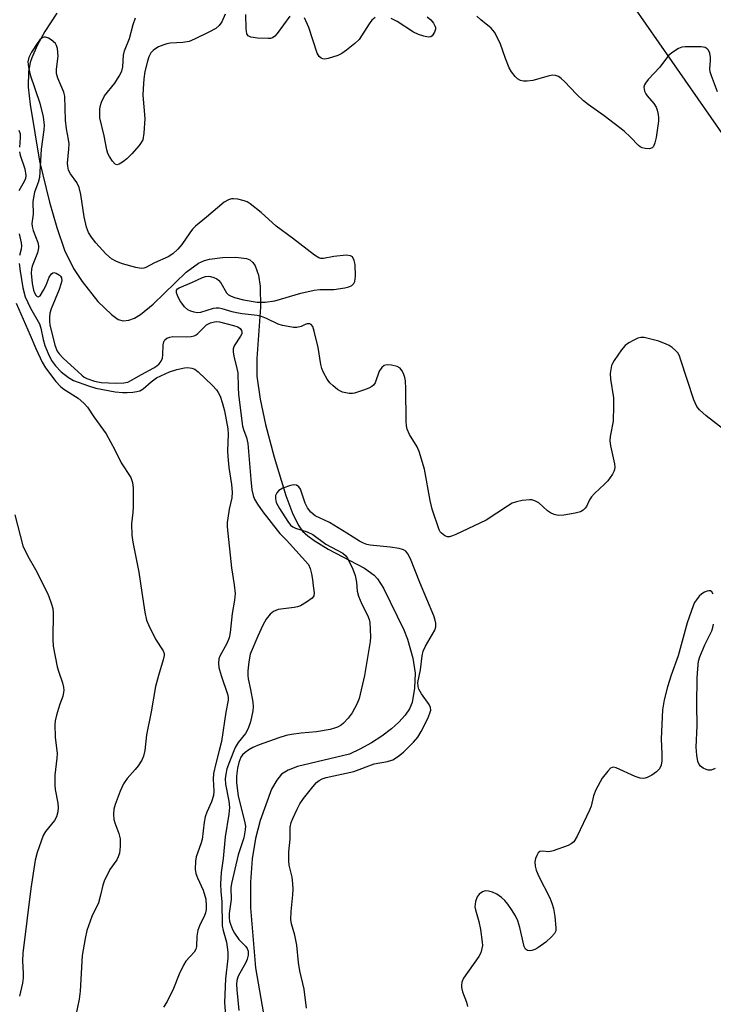
# Model space of a CAD drawing. Units: inches. Extents: x 1237770 to 1243770, y 565453 to 569453.
# Drawn here: x 1238596 to 1238773, y 569010 to 569262 of the extents above; entities that cross this region are included whole.
import ezdxf

# ---------------------------------------------------------------- set-up
doc = ezdxf.new("R2010")
doc.units = ezdxf.units.IN
doc.header["$MEASUREMENT"] = 0
for name, color, linetype in [('HYDRO-Single Line Stream', 4, 'Continuous'), ('NTRL-Trees', 3, 'Continuous'), ('Undefined', 1, 'Continuous')]:
    doc.layers.add(name, color=color, linetype=linetype)

msp = doc.modelspace()

# ---------------------------------------------------------------- linework, layer by layer
at = {"layer": 'HYDRO-Single Line Stream'}
msp.add_lwpolyline([(1238605.73, 569263.17), (1238602.69, 569258.56), (1238600.73, 569254.91), (1238599.31, 569251.76), (1238598.95, 569250.65), (1238598.51, 569248.28), (1238598.45, 569244.33), (1238598.94, 569239.88), (1238601.3, 569225.45), (1238603.88, 569215), (1238605.71, 569208.52), (1238607.72, 569202.77), (1238609.96, 569198.02), (1238612.17, 569194.71), (1238616.15, 569189.64), (1238619.65, 569186.3), (1238621.39, 569185.08), (1238622.68, 569184.71), (1238624.06, 569184.84), (1238625.53, 569185.4), (1238627.08, 569186.33), (1238630.32, 569189), (1238638.7, 569197.09), (1238641.87, 569199.42), (1238643.35, 569200.1), (1238644.68, 569200.45), (1238647.97, 569200.9), (1238651.39, 569200.97), (1238654.07, 569200.63), (1238654.99, 569200.24), (1238655.74, 569199.59), (1238656.35, 569198.73), (1238657.2, 569196.4), (1238657.61, 569193.44), (1238657.64, 569188.17), (1238656.74, 569175.12), (1238656.74, 569170.62), (1238657.55, 569164.76), (1238658.95, 569158.23), (1238661.14, 569149.96), (1238664.15, 569140.18), (1238665.93, 569135.39), (1238667.42, 569132.39), (1238668.43, 569131.09), (1238669.76, 569129.86), (1238671.33, 569128.68), (1238674.97, 569126.47), (1238684.21, 569121.59), (1238686.67, 569119.8), (1238687.48, 569118.9), (1238689.04, 569116.53), (1238694.22, 569105.9), (1238695.13, 569103.52), (1238696.5, 569098.68), (1238697.11, 569094.83), (1238696.96, 569091.01), (1238696.32, 569087.36), (1238695.64, 569085.73), (1238694.55, 569084.09), (1238692.99, 569082.35), (1238691.05, 569080.59), (1238688.61, 569078.74), (1238685.95, 569077.03), (1238683.05, 569075.43), (1238680.37, 569074.2), (1238667.15, 569071.01), (1238664.69, 569070.1), (1238663.07, 569069.09), (1238661.8, 569067.56), (1238660.52, 569065.21), (1238657.58, 569057.25), (1238656.36, 569052.66), (1238655.57, 569047.49), (1238655.16, 569041.47), (1238655.16, 569034.95), (1238656.4, 569019.66), (1238659.11, 569003.99)], dxfattribs=at)
at = {"layer": 'NTRL-Trees'}
msp.add_lwpolyline([(1238573.82, 569453), (1238653.13, 569369.37), (1238748.17, 569271.13), (1238752.63, 569265.19), (1238792.45, 569208), (1238837.41, 569007.69), (1238853.74, 568840.85), (1238873.5, 568770.64), (1238850.39, 568740.3), (1238688.6, 568678.19), (1238660.73, 568665.77), (1238626.51, 568655.83), (1238592.66, 568661.04)], dxfattribs=at)
at = {"layer": 'Undefined'}
for points, elevation in [([(1238775.82, 569157.01), (1238771.36, 569160.47), (1238769.68, 569162.04), (1238768.99, 569162.89), (1238768.52, 569163.75), (1238768.21, 569164.55), (1238764.83, 569174.92), (1238764.52, 569175.74), (1238764.12, 569176.51), (1238763.56, 569177.16), (1238762.66, 569177.92), (1238761.93, 569178.41), (1238761.16, 569178.78), (1238759.26, 569179.48), (1238757.25, 569180.05), (1238755.52, 569180.44), (1238754.67, 569180.47), (1238753.89, 569180.26), (1238752.88, 569179.78), (1238751.64, 569179.09), (1238750.72, 569178.45), (1238749.75, 569177.33), (1238747.86, 569174.62), (1238747.44, 569173.84), (1238747.24, 569173.3), (1238746.88, 569171.28), (1238746.96, 569169.81), (1238747.68, 569165.08), (1238747.75, 569163), (1238747.63, 569159.14), (1238746.89, 569155.22), (1238746.8, 569154.09), (1238746.94, 569152.78), (1238747.94, 569148.22), (1238748.03, 569147.35), (1238747.99, 569146.8), (1238747.82, 569146.29), (1238747.42, 569145.56), (1238746.23, 569143.93), (1238745.43, 569143.07), (1238742.85, 569140.64), (1238742.07, 569139.77), (1238741.63, 569139.07), (1238740.8, 569137.35), (1238740.5, 569136.92), (1238739.96, 569136.38), (1238739.28, 569135.98), (1238737.9, 569135.61), (1238735.01, 569135.12), (1238733.6, 569135.08), (1238732.58, 569135.32), (1238731.62, 569135.74), (1238730.92, 569136.25), (1238728.7, 569138.24), (1238727.66, 569138.81), (1238726.89, 569139.03), (1238726.36, 569139.08), (1238724.38, 569138.85), (1238722.97, 569138.55), (1238721.9, 569138.17), (1238720.64, 569137.43), (1238715.23, 569133.83), (1238707.48, 569130.16), (1238706.68, 569129.82), (1238705.88, 569129.61), (1238705.38, 569129.64), (1238704.67, 569129.9), (1238703.84, 569130.51), (1238703.51, 569130.92), (1238703.25, 569131.41), (1238701.47, 569136.62), (1238700.92, 569138.87), (1238699.48, 569146.85), (1238698.17, 569151.37), (1238697.64, 569152.59), (1238695.67, 569155.74), (1238695.06, 569157.08), (1238694.89, 569157.93), (1238694.81, 569159.09), (1238694.78, 569167.33), (1238694.68, 569169.37), (1238694.5, 569170.22), (1238694.12, 569171.3), (1238693.75, 569172.06), (1238693.27, 569172.67), (1238692.54, 569173.04), (1238691.1, 569173.36), (1238689.95, 569173.47), (1238689.18, 569173.34), (1238688.59, 569172.83), (1238687.98, 569171.86), (1238686.95, 569168.91), (1238686.49, 569168.32), (1238686.04, 569167.98), (1238685.28, 569167.56), (1238683.91, 569166.98), (1238681.68, 569166.29), (1238681.11, 569166.2), (1238680.27, 569166.2), (1238678.61, 569166.51), (1238678.09, 569166.73), (1238677.35, 569167.19), (1238676.19, 569168.1), (1238675.33, 569168.9), (1238674.67, 569169.8), (1238673.75, 569171.53), (1238673.34, 569172.55), (1238673.07, 569173.58), (1238672.36, 569177.89), (1238671.39, 569182.04), (1238671, 569183.23), (1238670.57, 569183.77), (1238670.22, 569183.94), (1238669.61, 569183.97), (1238669.07, 569183.79), (1238668.04, 569183.29), (1238666.95, 569183.03), (1238666.11, 569183.02), (1238664.69, 569183.22), (1238663.29, 569183.5), (1238662.21, 569183.84), (1238659.2, 569185.34), (1238657.9, 569185.83), (1238656.8, 569186.04), (1238653.04, 569186.5), (1238651.58, 569186.75), (1238650.45, 569187.02), (1238647.91, 569187.8), (1238647.14, 569187.94), (1238646.38, 569187.95), (1238645.58, 569187.85), (1238642.35, 569186.87), (1238641.55, 569186.79), (1238640.74, 569186.89), (1238639.93, 569187.17), (1238639.16, 569187.55), (1238638.3, 569188.29), (1238637.57, 569189.2), (1238637.11, 569189.91), (1238636.48, 569191.14), (1238636.24, 569191.87), (1238636.28, 569192.55), (1238636.53, 569192.9), (1238636.91, 569193.16), (1238640.36, 569194.54), (1238642.87, 569195.74), (1238643.61, 569195.98), (1238644.35, 569196.08), (1238644.91, 569196.02), (1238645.74, 569195.78), (1238646.52, 569195.42), (1238646.98, 569195.1), (1238647.52, 569194.44), (1238649.02, 569191.88), (1238649.55, 569191.32), (1238649.99, 569191.05), (1238651.05, 569190.65), (1238653.3, 569190.08), (1238656.83, 569189.49), (1238658.89, 569189.5), (1238661.33, 569189.8), (1238667.98, 569191.78), (1238671.34, 569192.56), (1238672.79, 569192.71), (1238676.39, 569192.72), (1238679.16, 569193.1), (1238680.24, 569193.37), (1238680.96, 569193.71), (1238681.52, 569194.26), (1238681.74, 569194.73), (1238681.9, 569196.12), (1238681.81, 569199.07), (1238681.58, 569200.14), (1238681.1, 569201), (1238680.61, 569201.32), (1238679.55, 569201.43), (1238676.36, 569201.11), (1238673.75, 569200.6), (1238673.06, 569200.61), (1238672.59, 569200.78), (1238671.48, 569201.5), (1238665.87, 569205.81), (1238661.71, 569208.86), (1238657.81, 569212.38), (1238655.01, 569214.59), (1238654.26, 569215.05), (1238653.49, 569215.34), (1238651.86, 569215.73), (1238650.78, 569215.86), (1238650.27, 569215.81), (1238649.55, 569215.61), (1238648.39, 569214.97), (1238643.91, 569211.12), (1238641.08, 569208.84), (1238640.36, 569208.11), (1238639.61, 569207.2), (1238637.58, 569204.22), (1238636.61, 569202.99), (1238635.31, 569201.78), (1238634.09, 569201.01), (1238630.61, 569199.51), (1238628.41, 569198.31), (1238627.94, 569198.16), (1238627.27, 569198.09), (1238625.84, 569198.31), (1238622.47, 569199.27), (1238620.92, 569199.87), (1238619.7, 569200.56), (1238618.22, 569201.83), (1238615.66, 569204.64), (1238614.57, 569206.02), (1238613.82, 569207.25), (1238613.33, 569208.63), (1238612.67, 569211.21), (1238611.81, 569216.94), (1238611.4, 569218.75), (1238610.86, 569219.96), (1238609.23, 569222.22), (1238608.74, 569223.17), (1238608.52, 569224.15), (1238608.48, 569224.95), (1238608.82, 569228.46), (1238608.83, 569229.88), (1238608.71, 569231), (1238608.2, 569233.69), (1238607.92, 569235.93), (1238607.76, 569241.99), (1238607.5, 569243.07), (1238605.95, 569246.58), (1238605.62, 569247.79), (1238605.65, 569248.95), (1238606.07, 569252.2), (1238605.89, 569254.19), (1238605.65, 569254.98), (1238605.37, 569255.44), (1238604.3, 569256.37), (1238603.58, 569256.82), (1238602.85, 569257.11), (1238602.41, 569257.09), (1238602.01, 569256.91), (1238601.42, 569256.37), (1238600.88, 569255.7), (1238599.22, 569253.21), (1238598.56, 569251.89), (1238598.36, 569250.75), (1238598.46, 569249.38), (1238598.93, 569247.49), (1238601.41, 569240.23), (1238602.21, 569236.76), (1238602.48, 569234.61), (1238602.42, 569233.41), (1238601.71, 569228.53), (1238601.34, 569221.31), (1238600.99, 569219.98), (1238600.04, 569217.53), (1238599.73, 569216.14), (1238599.61, 569215.03), (1238599.68, 569211.88), (1238599.38, 569209.51), (1238599.4, 569208.76), (1238599.67, 569207.74), (1238600.86, 569204.68), (1238601.05, 569203.83), (1238601.05, 569203.32), (1238600.79, 569202.03), (1238599.39, 569198.67), (1238599.24, 569197.92), (1238599.2, 569196.9), (1238599.46, 569194.26), (1238599.77, 569192.52), (1238600.02, 569191.87), (1238600.4, 569191.23), (1238600.68, 569190.92), (1238600.97, 569190.8), (1238601.43, 569191.1), (1238602.33, 569192.5), (1238603.02, 569193.83), (1238603.76, 569195.84), (1238604.34, 569196.74), (1238604.73, 569196.99), (1238604.93, 569197.02), (1238605.58, 569196.88), (1238606.38, 569196.4), (1238606.7, 569196.09), (1238606.93, 569195.68), (1238606.96, 569194.92), (1238606.77, 569194.09), (1238606.28, 569192.69), (1238604.27, 569187.75), (1238603.96, 569186.65), (1238603.84, 569185.58), (1238603.84, 569184.51), (1238603.97, 569183.67), (1238605.25, 569178.54), (1238605.82, 569177), (1238606.3, 569176.26), (1238607.38, 569175.16), (1238612.06, 569170.86), (1238612.72, 569170.35), (1238613.39, 569169.96), (1238615.34, 569169.3), (1238617.05, 569168.95), (1238620.8, 569168.84), (1238622.8, 569168.89), (1238623.82, 569169.1), (1238624.81, 569169.53), (1238627.36, 569171.05), (1238630.5, 569172.71), (1238631.24, 569173.22), (1238631.84, 569173.76), (1238632.35, 569174.44), (1238632.67, 569175.2), (1238632.78, 569176.02), (1238632.86, 569178.57), (1238633, 569179.33), (1238633.27, 569179.87), (1238633.79, 569180.29), (1238634.52, 569180.56), (1238635.32, 569180.71), (1238638.92, 569180.6), (1238640.01, 569180.71), (1238640.79, 569180.9), (1238641.27, 569181.11), (1238641.72, 569181.44), (1238643.1, 569182.93), (1238643.94, 569183.65), (1238644.88, 569184.19), (1238645.92, 569184.46), (1238646.42, 569184.5), (1238647.19, 569184.42), (1238650.81, 569183.54), (1238651.86, 569183.18), (1238652.46, 569182.78), (1238652.85, 569182.25), (1238652.94, 569181.84), (1238652.89, 569181.4), (1238652.59, 569180.77), (1238650.96, 569178.33), (1238650.7, 569177.56), (1238650.69, 569176.81), (1238650.87, 569175.7), (1238651.67, 569172.57), (1238651.88, 569171.42), (1238651.98, 569167.68), (1238652.1, 569165.93), (1238653.11, 569157.84), (1238653.4, 569156.76), (1238654.1, 569154.94), (1238654.42, 569153.39), (1238655.19, 569144.2), (1238655.5, 569141.6), (1238655.77, 569140.16), (1238656.13, 569139.18), (1238656.9, 569137.91), (1238658.3, 569135.97), (1238661.89, 569131.3), (1238662.64, 569130.43), (1238664.32, 569128.75), (1238669.9, 569122.52), (1238670.36, 569121.51), (1238670.71, 569120.15), (1238670.95, 569118.75), (1238671.07, 569117.12), (1238671.38, 569115.36), (1238671.3, 569114.58), (1238670.84, 569113.96), (1238669.45, 569112.92), (1238667.91, 569112.02), (1238667.09, 569111.73), (1238666.23, 569111.55), (1238662.16, 569111.04), (1238660.97, 569110.53), (1238660.14, 569109.9), (1238659.1, 569108.56), (1238658.24, 569107.09), (1238656.98, 569104.3), (1238655.08, 569099.69), (1238654.71, 569097.71), (1238654.46, 569095.39), (1238654.41, 569094.23), (1238654.49, 569093.39), (1238655.12, 569090.62), (1238655.68, 569087.42), (1238655.81, 569086.26), (1238655.75, 569085.21), (1238655.1, 569082.38), (1238654.57, 569080.71), (1238653.89, 569079.44), (1238651.98, 569077.11), (1238651.22, 569075.88), (1238649.73, 569072.24), (1238649.12, 569070.4), (1238648.79, 569069.03), (1238648.65, 569067.9), (1238648.71, 569066.53), (1238649.6, 569062.2), (1238649.73, 569060.57), (1238649.56, 569058.86), (1238648.63, 569053.1), (1238648.15, 569047.56), (1238647.61, 569043.93), (1238647.5, 569041.06), (1238647.54, 569039.05), (1238647.8, 569036.55), (1238647.92, 569030.4), (1238648.14, 569029.21), (1238649.03, 569026.22), (1238649.37, 569023.63), (1238649.31, 569022.15), (1238648.72, 569016.85), (1238648.47, 569010.84), (1238648.93, 569005.28)], 494), ([(1238669.39, 569009.33), (1238668.81, 569014.23), (1238667.74, 569018.86), (1238667.35, 569021.04), (1238666.98, 569025.45), (1238666.43, 569027.98), (1238665.61, 569030.91), (1238665.42, 569032.02), (1238665.46, 569034.02), (1238665.94, 569038.29), (1238666.02, 569039.74), (1238665.95, 569041.14), (1238665.75, 569042.8), (1238664.99, 569045.84), (1238664.87, 569046.97), (1238664.92, 569049.24), (1238665.28, 569052.49), (1238665.26, 569055.54), (1238665.5, 569056.69), (1238665.89, 569057.78), (1238666.99, 569060.13), (1238667.72, 569061.48), (1238668.64, 569062.81), (1238671.03, 569065.83), (1238672, 569066.91), (1238672.65, 569067.47), (1238673.39, 569067.85), (1238674.45, 569068.21), (1238681.46, 569069.71), (1238686.67, 569071.66), (1238690.05, 569072.29), (1238691.45, 569072.71), (1238692.63, 569073.44), (1238694.17, 569074.67), (1238696.66, 569077.21), (1238697.77, 569078.53), (1238698.65, 569079.93), (1238700.35, 569083.27), (1238700.91, 569084.59), (1238701.11, 569085.39), (1238701.06, 569086.09), (1238700.72, 569086.81), (1238698.74, 569089.54), (1238698.06, 569090.71), (1238697.86, 569091.45), (1238697.83, 569092.48), (1238698.46, 569095.69), (1238698.91, 569099.27), (1238699.17, 569100.41), (1238699.75, 569101.75), (1238702.13, 569105.82), (1238702.4, 569106.61), (1238702.43, 569107.59), (1238702.27, 569108.36), (1238701.87, 569109.48), (1238698.28, 569117.97), (1238695.92, 569123.97), (1238695.28, 569125.3), (1238694.78, 569125.93), (1238694.11, 569126.33), (1238693.02, 569126.62), (1238690.72, 569126.96), (1238685.68, 569127.51), (1238684.81, 569127.67), (1238683.98, 569127.95), (1238682.94, 569128.49), (1238679.72, 569130.57), (1238675.25, 569133.24), (1238671.6, 569135), (1238670.52, 569135.87), (1238669.66, 569136.96), (1238669.06, 569138.21), (1238667.84, 569141.76), (1238667.42, 569142.39), (1238666.88, 569142.76), (1238666.16, 569142.84), (1238665.33, 569142.67), (1238663.34, 569141.98), (1238662.32, 569141.45), (1238661.81, 569140.86), (1238661.53, 569140.14), (1238661.46, 569139.37), (1238661.69, 569138.35), (1238662.5, 569136.84), (1238664.65, 569133.52), (1238665.34, 569132.62), (1238665.9, 569132.15), (1238666.6, 569131.8), (1238669.6, 569130.87), (1238671.02, 569130.21), (1238674.37, 569127.76), (1238678.71, 569125.4), (1238679.35, 569124.84), (1238679.85, 569124.17), (1238681.25, 569121.34), (1238681.86, 569119.74), (1238682.19, 569118.06), (1238682.36, 569115.73), (1238682.71, 569114.49), (1238683.56, 569112.42), (1238685.01, 569109.58), (1238685.42, 569108.54), (1238685.57, 569107.72), (1238685.68, 569106.02), (1238685.72, 569104.03), (1238685.65, 569102.9), (1238684.17, 569094.19), (1238682.85, 569088.4), (1238682.24, 569086.88), (1238681.03, 569084.74), (1238680.05, 569083.38), (1238678.88, 569082.1), (1238678.22, 569081.58), (1238677.28, 569081.07), (1238676.53, 569080.77), (1238675.41, 569080.48), (1238672, 569079.86), (1238668.07, 569079.5), (1238665.6, 569079.18), (1238664.25, 569078.89), (1238662.36, 569078.34), (1238657.31, 569076.51), (1238655.71, 569075.83), (1238654.72, 569075.27), (1238653.76, 569074.6), (1238653.12, 569074.02), (1238652.66, 569073.37), (1238652.12, 569072.03), (1238651.78, 569070.6), (1238651.54, 569068.55), (1238651.55, 569066.85), (1238651.94, 569063.55), (1238653.7, 569056.62), (1238653.81, 569055.75), (1238653.79, 569054.87), (1238653.46, 569052.83), (1238651.97, 569048.45), (1238650.25, 569041.18), (1238650.14, 569040.07), (1238650.17, 569037.08), (1238649.69, 569033.55), (1238649.65, 569032.4), (1238649.77, 569031.58), (1238650.01, 569030.78), (1238650.54, 569029.46), (1238651.04, 569028.48), (1238652.12, 569026.92), (1238653.88, 569025.21), (1238654.27, 569024.58), (1238654.5, 569023.87), (1238654.54, 569022.86), (1238654.31, 569021.83), (1238653.95, 569021.05), (1238651.96, 569017.5), (1238651.63, 569016.41), (1238651.53, 569015.47), (1238651.6, 569014.01), (1238652.11, 569008.73)], 492), ([(1238773.18, 569114.98), (1238772.8, 569115.59), (1238772.46, 569115.83), (1238772.06, 569115.86), (1238771.61, 569115.76), (1238770.9, 569115.47), (1238770.23, 569115.04), (1238769.61, 569114.44), (1238768.88, 569113.53), (1238768.39, 569112.81), (1238768, 569112.03), (1238766.48, 569107.65), (1238764.23, 569099.27), (1238762.42, 569094.29), (1238761.49, 569091.34), (1238760.64, 569088.06), (1238760.21, 569085.46), (1238759.88, 569078.06), (1238760.07, 569074.12), (1238760.06, 569072.43), (1238759.88, 569071.37), (1238759.41, 569070.42), (1238758.69, 569069.63), (1238757.53, 569068.84), (1238756.31, 569068.19), (1238755.81, 569068.02), (1238755.3, 569067.96), (1238754.52, 569068.06), (1238753.22, 569068.47), (1238748.39, 569070.66), (1238747.64, 569070.82), (1238747.4, 569070.79), (1238746.99, 569070.59), (1238746.24, 569069.85), (1238744.86, 569068.02), (1238743.18, 569065.02), (1238742.59, 569063.57), (1238742.01, 569060.92), (1238741.63, 569059.85), (1238738.46, 569053.27), (1238737.58, 569051.81), (1238736.95, 569051.29), (1238736.18, 569050.9), (1238732.32, 569049.46), (1238731.21, 569049.25), (1238729.61, 569049.4), (1238728.91, 569049.3), (1238728.54, 569049), (1238728.12, 569048.31), (1238727.81, 569047.51), (1238727.69, 569046.69), (1238727.75, 569045.61), (1238727.98, 569044.54), (1238728.66, 569042.93), (1238731.49, 569037.49), (1238732.01, 569036.15), (1238732.41, 569034.78), (1238732.73, 569032.76), (1238733.05, 569029.87), (1238733, 569029.06), (1238732.68, 569028.37), (1238731.94, 569027.56), (1238730.43, 569026.24), (1238728.38, 569024.72), (1238727.65, 569024.32), (1238726.91, 569024.06), (1238726.18, 569023.97), (1238725.75, 569024.04), (1238725.25, 569024.44), (1238724.92, 569025.1), (1238723.86, 569029.98), (1238723.33, 569031.66), (1238722.69, 569032.88), (1238721.68, 569034.54), (1238720.75, 569035.92), (1238720.01, 569036.82), (1238719.15, 569037.61), (1238717.92, 569038.41), (1238716.88, 569038.92), (1238715.81, 569039.25), (1238715, 569039.27), (1238714.26, 569039.03), (1238713.41, 569038.42), (1238712.93, 569037.8), (1238712.5, 569036.55), (1238712.37, 569035.22), (1238712.5, 569034.42), (1238713.34, 569031.46), (1238713.78, 569029.44), (1238714.23, 569026.24), (1238714.26, 569025.37), (1238714.17, 569024.56), (1238713.87, 569023.52), (1238713.33, 569022.53), (1238709.43, 569017.01), (1238709.04, 569015.98), (1238708.94, 569015.17), (1238708.96, 569014.63), (1238709.22, 569013.54), (1238710.2, 569010.86), (1238710.51, 569009.77)], 492), ([(1238773.66, 569070.47), (1238772.63, 569070.07), (1238771.86, 569070.04), (1238771.35, 569070.21), (1238770.61, 569070.61), (1238769.94, 569071.11), (1238769.59, 569071.52), (1238769.27, 569072.25), (1238768.95, 569073.92), (1238768.77, 569075.92), (1238769.08, 569081.37), (1238768.98, 569086.74), (1238769.08, 569093.63), (1238769.2, 569095.93), (1238769.44, 569097.88), (1238769.76, 569098.99), (1238771.03, 569102.02), (1238772.77, 569105.64), (1238773.06, 569106.44), (1238773.24, 569107.29)], 492)]:
    msp.add_lwpolyline(points, dxfattribs=dict(at, elevation=elevation))
for points in [[(1238648.67, 569262.9, 496), (1238647.81, 569261.02, 496), (1238647.14, 569260.07, 496), (1238646.28, 569259.31, 496), (1238644.5, 569258.33, 496), (1238640.81, 569256.56, 496), (1238639.47, 569256, 496), (1238637.88, 569255.68, 496), (1238634.65, 569255.57, 496), (1238633.81, 569255.4, 496), (1238633, 569255.12, 496), (1238631.68, 569254.57, 496), (1238630.69, 569254.04, 496), (1238630.26, 569253.69, 496), (1238629.72, 569253.04, 496), (1238629.17, 569252.05, 496), (1238628.81, 569250.93, 496), (1238628.17, 569248.35, 496), (1238627.89, 569246.45, 496), (1238627.71, 569243.89, 496), (1238627.7, 569242.25, 496), (1238628.21, 569236.3, 496), (1238627.92, 569232.58, 496), (1238627.64, 569230.92, 496), (1238627.27, 569230.17, 496), (1238626.76, 569229.47, 496), (1238624.83, 569227.27, 496), (1238623.61, 569226.02, 496), (1238622.51, 569225.17, 496), (1238621.61, 569224.65, 496), (1238620.99, 569224.53, 496), (1238620.61, 569224.71, 496), (1238619.92, 569225.46, 496), (1238619.15, 569226.62, 496), (1238618.76, 569227.37, 496), (1238618.45, 569228.37, 496), (1238617.83, 569231.91, 496), (1238616.71, 569236.53, 496), (1238616.65, 569237.66, 496), (1238616.7, 569238.8, 496), (1238616.85, 569239.64, 496), (1238617.12, 569240.48, 496), (1238617.87, 569242.08, 496), (1238620.5, 569245.34, 496), (1238621.62, 569247.1, 496), (1238622.29, 569248.4, 496), (1238622.55, 569249.53, 496), (1238622.77, 569252.47, 496), (1238622.95, 569253.63, 496), (1238624.22, 569256.73, 496), (1238625.18, 569260.34, 496), (1238625.79, 569261.97, 496)], [(1238665.14, 569262.42, 496), (1238661.92, 569258.02, 496), (1238661.36, 569257.36, 496), (1238660.71, 569256.88, 496), (1238660.2, 569256.74, 496), (1238659.63, 569256.7, 496), (1238656.94, 569256.86, 496), (1238655.2, 569257.07, 496), (1238654.51, 569257.38, 496), (1238654.17, 569257.93, 496), (1238653.98, 569259.3, 496), (1238653.92, 569262.89, 496)], [(1238774.26, 569243.11, 496), (1238772.69, 569247.18, 496), (1238772.38, 569248.22, 496), (1238772.31, 569249.04, 496), (1238772.46, 569251, 496), (1238772.44, 569251.86, 496), (1238772.27, 569252.98, 496), (1238771.93, 569253.72, 496), (1238771.57, 569254.11, 496), (1238771.12, 569254.4, 496), (1238770.06, 569254.62, 496), (1238765.97, 569254.6, 496), (1238765.13, 569254.49, 496), (1238764.34, 569254.21, 496), (1238762.88, 569253.29, 496), (1238761.78, 569252.37, 496), (1238759.54, 569249.45, 496), (1238756.6, 569246.25, 496), (1238755.89, 569245.37, 496), (1238755.64, 569244.91, 496), (1238755.49, 569244.31, 496), (1238755.51, 569243.85, 496), (1238755.64, 569243.33, 496), (1238755.97, 569242.59, 496), (1238756.28, 569242.12, 496), (1238758.03, 569240.14, 496), (1238758.63, 569239.2, 496), (1238758.89, 569238.42, 496), (1238759.12, 569237.33, 496), (1238759.22, 569236.5, 496), (1238759.22, 569235.68, 496), (1238758.63, 569231.46, 496), (1238758.28, 569230.12, 496), (1238757.89, 569229.18, 496), (1238757.59, 569228.85, 496), (1238756.9, 569228.62, 496), (1238755.81, 569228.64, 496), (1238755, 569228.82, 496), (1238754.51, 569229.07, 496), (1238754.07, 569229.43, 496), (1238752.09, 569231.59, 496), (1238750.4, 569233.12, 496), (1238745.32, 569237.01, 496), (1238741.22, 569239.91, 496), (1238740.09, 569240.81, 496), (1238738.24, 569242.54, 496), (1238735.26, 569245.74, 496), (1238734.4, 569246.54, 496), (1238733.71, 569247.04, 496), (1238732.96, 569247.33, 496), (1238732.15, 569247.34, 496), (1238731.04, 569247.11, 496), (1238727.1, 569246.03, 496), (1238725.67, 569245.84, 496), (1238724.8, 569245.88, 496), (1238723.98, 569246.05, 496), (1238723.27, 569246.47, 496), (1238722.65, 569247.08, 496), (1238721.72, 569248.25, 496), (1238721.13, 569249.26, 496), (1238720.15, 569251.67, 496), (1238718.78, 569255.52, 496), (1238717.35, 569258.31, 496), (1238716.48, 569259.39, 496), (1238713.89, 569261.52, 496), (1238712.89, 569262.47, 496)], [(1238686.94, 569262.09, 496), (1238686.11, 569261.42, 496), (1238685.39, 569260.5, 496), (1238682.8, 569256.47, 496), (1238681.75, 569255.43, 496), (1238679.65, 569253.74, 496), (1238678.44, 569252.88, 496), (1238677.4, 569252.39, 496), (1238674.91, 569251.63, 496), (1238674.1, 569251.49, 496), (1238673.6, 569251.52, 496), (1238673.19, 569251.68, 496), (1238672.67, 569252.11, 496), (1238672.11, 569253.03, 496), (1238669.98, 569259.58, 496), (1238668.91, 569261.99, 496)], [(1238700.21, 569262.29, 496), (1238701.1, 569261.48, 496), (1238701.79, 569260.67, 496), (1238702.17, 569260, 496), (1238702.28, 569259.56, 496), (1238702.28, 569259.12, 496), (1238702.06, 569258.33, 496), (1238701.5, 569257.44, 496), (1238701.12, 569257.17, 496), (1238700.42, 569257.1, 496), (1238699.36, 569257.32, 496), (1238697.99, 569257.74, 496), (1238696.68, 569258.34, 496), (1238692.56, 569261.03, 496), (1238691.03, 569261.83, 496)], [(1238596, 569233.36, 496), (1238596.33, 569232.42, 496), (1238596.4, 569231.38, 496), (1238596.22, 569229.03, 496)], [(1238596.24, 569227.86, 496), (1238596.4, 569227, 496), (1238597.52, 569223.45, 496), (1238597.81, 569221.78, 496), (1238597.69, 569221, 496), (1238597.4, 569220.24, 496), (1238596.07, 569217.85, 496)], [(1238596.14, 569206.93, 496), (1238596.63, 569204.6, 496), (1238596.73, 569203.8, 496), (1238596.65, 569203, 496), (1238596.24, 569201.39, 496)], [(1238596.1, 569199.31, 496), (1238596.33, 569197.35, 496), (1238597.04, 569193.09, 496), (1238597.66, 569190.87, 496), (1238599.02, 569187.92, 496), (1238601.27, 569183.91, 496), (1238601.61, 569182.85, 496), (1238602.24, 569179.98, 496), (1238602.7, 569178.44, 496), (1238603.52, 569176.36, 496), (1238604.39, 569174.58, 496), (1238605.39, 569173.22, 496), (1238606.85, 569171.73, 496), (1238608.7, 569170.22, 496), (1238610, 569169.49, 496), (1238613.78, 569168.11, 496), (1238615.67, 569167.54, 496), (1238620.58, 569166.63, 496), (1238622.59, 569166.39, 496), (1238623.7, 569166.4, 496), (1238625.07, 569166.51, 496), (1238626.15, 569166.68, 496), (1238626.87, 569166.89, 496), (1238627.71, 569167.39, 496), (1238629.8, 569169.16, 496), (1238631.15, 569170.13, 496), (1238634.44, 569171.71, 496), (1238636.34, 569172.27, 496), (1238638.27, 569172.71, 496), (1238639.09, 569172.78, 496), (1238640.15, 569172.66, 496), (1238640.89, 569172.35, 496), (1238641.81, 569171.68, 496), (1238645.45, 569168.22, 496), (1238646.44, 569167.14, 496), (1238646.9, 569166.45, 496), (1238647.38, 569165.45, 496), (1238647.97, 569163.59, 496), (1238648.45, 569161.71, 496), (1238649.36, 569157.19, 496), (1238649.42, 569155.78, 496), (1238649.27, 569151.51, 496), (1238649.31, 569150.1, 496), (1238649.58, 569147.31, 496), (1238650.29, 569142.95, 496), (1238650.47, 569140.98, 496), (1238650.37, 569139.57, 496), (1238649.7, 569136.67, 496), (1238649.3, 569134.4, 496), (1238649.18, 569133.26, 496), (1238649.2, 569132.12, 496), (1238650.25, 569121.71, 496), (1238650.97, 569117.39, 496), (1238651.18, 569115.14, 496), (1238651.03, 569113.47, 496), (1238650.49, 569110.06, 496), (1238649.91, 569105.22, 496), (1238649.67, 569103.86, 496), (1238649.12, 569102.37, 496), (1238647.27, 569099.2, 496), (1238647.04, 569098.44, 496), (1238646.93, 569097.4, 496), (1238647.08, 569096.26, 496), (1238647.63, 569094.24, 496), (1238649.34, 569089.23, 496), (1238649.45, 569088.48, 496), (1238649.44, 569087.97, 496), (1238648.85, 569084.89, 496), (1238647.71, 569077.4, 496), (1238647.17, 569075.07, 496), (1238646.24, 569071.8, 496), (1238645.69, 569069.19, 496), (1238645.58, 569067.74, 496), (1238645.79, 569064.7, 496), (1238645.67, 569063.62, 496), (1238645.17, 569062.02, 496), (1238643.99, 569059.4, 496), (1238643.55, 569058.14, 496), (1238643.29, 569056.78, 496), (1238642.76, 569052.38, 496), (1238642.45, 569051.25, 496), (1238641.3, 569048.01, 496), (1238641.08, 569046.89, 496), (1238641.02, 569044.86, 496), (1238641.19, 569043.73, 496), (1238641.62, 569042.65, 496), (1238643.09, 569039.45, 496), (1238643.71, 569037.2, 496), (1238643.84, 569035.54, 496), (1238643.78, 569034.51, 496), (1238643.64, 569033.72, 496), (1238643.3, 569032.71, 496), (1238642.27, 569030.79, 496), (1238641.7, 569029.28, 496), (1238641.45, 569027.74, 496), (1238641.39, 569025.09, 496), (1238641.18, 569024.39, 496), (1238640.74, 569023.69, 496), (1238638.67, 569021.31, 496), (1238638.01, 569020.37, 496), (1238636.9, 569018.01, 496), (1238635.47, 569014.38, 496), (1238633.84, 569011.07, 496), (1238632.92, 569009.6, 496)], [(1238595.39, 569189.25, 498), (1238598.96, 569181.06, 498), (1238600.34, 569177.68, 498), (1238602, 569174.2, 498), (1238602.81, 569172.74, 498), (1238605.47, 569169.25, 498), (1238606.64, 569167.96, 498), (1238607.54, 569167.29, 498), (1238611.13, 569164.98, 498), (1238612.6, 569163.73, 498), (1238613.54, 569162.72, 498), (1238615.15, 569160.25, 498), (1238618.32, 569155.92, 498), (1238620.52, 569151.77, 498), (1238622.14, 569148.45, 498), (1238624.57, 569144.72, 498), (1238625.02, 569143.45, 498), (1238625.17, 569142.02, 498), (1238625.17, 569137.24, 498), (1238625.11, 569135.82, 498), (1238624.74, 569132.91, 498), (1238624.85, 569130.01, 498), (1238625.09, 569128.28, 498), (1238626.6, 569120.55, 498), (1238627.44, 569115.38, 498), (1238628.13, 569110.39, 498), (1238628.63, 569108.37, 498), (1238629.18, 569106.98, 498), (1238630.89, 569103.48, 498), (1238632.85, 569100.56, 498), (1238633.08, 569099.83, 498), (1238633.11, 569099.32, 498), (1238632.88, 569098.19, 498), (1238631.62, 569094.2, 498), (1238630.92, 569091.44, 498), (1238629.78, 569084.95, 498), (1238628.56, 569079.06, 498), (1238628.13, 569075.08, 498), (1238627.85, 569073.64, 498), (1238627.39, 569072.6, 498), (1238626.44, 569071.17, 498), (1238625.73, 569070.28, 498), (1238623.66, 569067.99, 498), (1238622.72, 569066.56, 498), (1238621.87, 569064.68, 498), (1238620.61, 569061.31, 498), (1238620.26, 569060.17, 498), (1238620.15, 569058.82, 498), (1238620.29, 569057.49, 498), (1238620.53, 569056.65, 498), (1238621.56, 569053.89, 498), (1238621.84, 569052.57, 498), (1238621.85, 569050.6, 498), (1238621.67, 569048.93, 498), (1238621.36, 569047.93, 498), (1238621.03, 569047.23, 498), (1238619.28, 569044.72, 498), (1238617.8, 569041.8, 498), (1238617.45, 569040.7, 498), (1238616.89, 569038.18, 498), (1238616.31, 569036.25, 498), (1238614.69, 569032.75, 498), (1238613.36, 569029.16, 498), (1238612.94, 569027.15, 498), (1238612.22, 569022.79, 498), (1238611.64, 569013.71, 498), (1238611.38, 569011.67, 498), (1238610.58, 569007.55, 498)], [(1238594.97, 569135.19, 500), (1238597.08, 569127.29, 500), (1238598.31, 569124.68, 500), (1238600.24, 569121.25, 500), (1238603.24, 569115.42, 500), (1238603.7, 569114.37, 500), (1238604.27, 569112.7, 500), (1238604.67, 569111.29, 500), (1238604.8, 569110.18, 500), (1238604.69, 569103.5, 500), (1238604.83, 569101.73, 500), (1238605.8, 569096.45, 500), (1238606.13, 569095.33, 500), (1238607.2, 569092.4, 500), (1238607.43, 569091.24, 500), (1238607.48, 569090.37, 500), (1238607.23, 569088.98, 500), (1238606.37, 569086.64, 500), (1238605.62, 569084.08, 500), (1238605.3, 569082.65, 500), (1238605.21, 569081.77, 500), (1238605.3, 569078.48, 500), (1238605.81, 569074.31, 500), (1238605.75, 569073.14, 500), (1238605.23, 569068.78, 500), (1238605.18, 569066.29, 500), (1238605.28, 569065.17, 500), (1238606.01, 569061.7, 500), (1238606.06, 569060.55, 500), (1238605.98, 569059.42, 500), (1238605.61, 569058.15, 500), (1238605.14, 569057.22, 500), (1238602.83, 569054.4, 500), (1238602.25, 569053.42, 500), (1238600.72, 569049.08, 500), (1238600.22, 569047.12, 500), (1238599.07, 569039.86, 500), (1238597.06, 569023.41, 500), (1238596.94, 569021.4, 500), (1238597.16, 569018.2, 500), (1238597.15, 569017.12, 500), (1238596.93, 569015.71, 500), (1238596.2, 569012.42, 500)]]:
    msp.add_polyline3d(points, dxfattribs=at)

doc.saveas('drawing.dxf')
